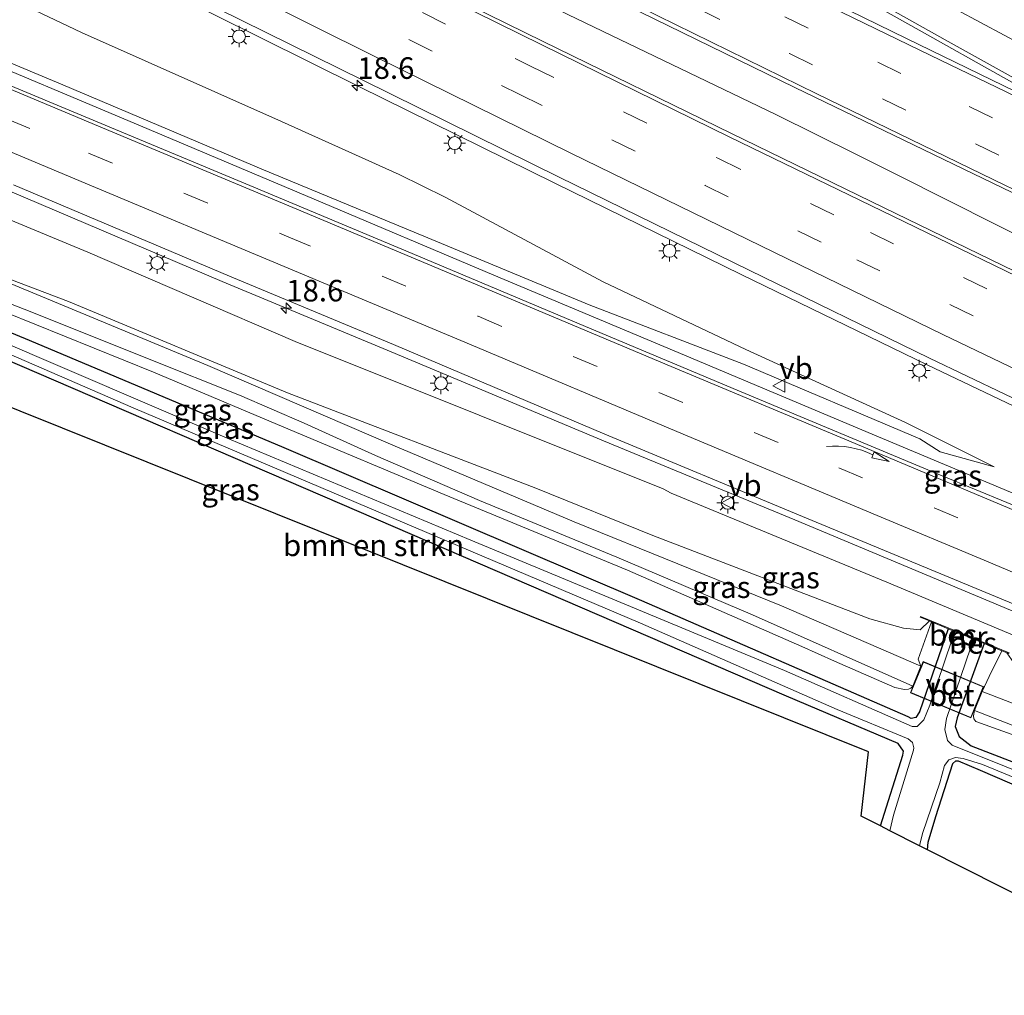
# Model space of a CAD drawing. Units: metres. Extents: x 90488 to 100000, y 444661 to 450001.
# Drawn here: x 97280 to 97394, y 449829 to 449942 of the extents above; entities that cross this region are included whole.
import ezdxf
from ezdxf.enums import TextEntityAlignment as Align

# ---------------------------------------------------------------- set-up
doc = ezdxf.new("R2010")
doc.units = ezdxf.units.M
doc.linetypes.add('IE-TERREINAFSCHEIDING', pattern=[10, 8, -2])
doc.linetypes.add('VW-3-9_STREEP', pattern=[12, 3, -9])
doc.layers.get('0').update_dxf_attribs({"lineweight": 25})
for name, color, linetype, lineweight in [('B-ME-AL-OVERIG-GV-B7', 7, 'BV-GELEIDERAIL', 18), ('B-ME-AM-KILOMETR-S-B1', 7, 'Continuous', 18), ('B-ME-BV-GELEIDECONSTRUCTIE-GELEIDERAIL-L-B1', 213, 'BV-GELEIDERAIL', 18), ('B-ME-GR-BOMENSTRUIKEN-GV-B6', 93, 'Continuous', 18), ('B-ME-GW-KRUINLIJN-L-B1', 93, 'Continuous', 18), ('B-ME-GW-TEENLIJN-L-B1', 93, 'Continuous', 18), ('B-ME-IE-GRASLAND-GV-B6', 93, 'Continuous', 18), ('B-ME-IE-GRONDWERKLIJN-GROND_INGERICHT-GV-B6', 253, 'Continuous', 18), ('B-ME-IE-MEUBILAIR_WEGMEUBILAIR-LICHTMAST-S-B1', 8, 'Continuous', 18), ('B-ME-IE-TERREINAFSCHEIDING-RASTERHEKWERK-L-B2', 8, 'IE-TERREINAFSCHEIDING', 18), ('B-ME-MW-MUUR-GV-B6', 8, 'IE-TERREINAFSCHEIDING-KUNSTMATIG', 18), ('B-ME-OG-WATER-GV-B6', 153, 'Continuous', 18), ('B-ME-VH-VERH_SOORT-BETON-OVERIG-GV-B7', 8, 'IE-TERREINAFSCHEIDING-NATUURLIJK-HOUTWAL', 18), ('B-ME-VH-VERH_SOORT-BITUMEN-GV-B6', 8, 'IE-TERREINAFSCHEIDING-NATUURLIJK-HOUTWAL', 18), ('B-ME-VH-VERH_SOORT-HALF_VERHARDING-GV-B6', 8, 'IE-TERREINAFSCHEIDING-NATUURLIJK-HOUTWAL', 18), ('B-ME-VW-MARKERING-39STREEP-015-L-B1', 255, 'VW-3-9_STREEP', 18), ('B-ME-VW-MARKERING-PIJLVERDRIJF750-S-B1', 7, 'Continuous', 18), ('B-ME-VW-MARKERING-STREEP-015-L-B1', 7, 'Continuous', 18), ('B-ME-VW-MARKERING-VLAKMARK-GV-B6', 7, 'Continuous', 18), ('B-ME-VW-MEUBILAIR_WEGMEUBILAIR-VERKEERSBORD-S-B1', 8, 'Continuous', 18)]:
    doc.layers.add(name, color=color, linetype=linetype, lineweight=lineweight)
for name, color, linetype in [('B-ME-GW-INSTEEKWATERGANG-L-B1', 10, 'Continuous'), ('B-ME-KG-KADASTRAAL-OPNAMEDTMGRENS-L-B1', 10, 'Continuous'), ('B-ME-OB-BESCHOEIING-GV-B6', 10, 'Continuous')]:
    doc.layers.add(name, color=color, linetype=linetype)
doc.styles.add('NLCS-ISO', font='NLCS-ISO.TTF')
doc.linetypes.add('BV-GELEIDERAIL', pattern='A,10,-3,[108,NLCS.SHX,S=1,R=0,X=0,Y=0],-3', length=16)
doc.linetypes.add('IE-TERREINAFSCHEIDING-KUNSTMATIG', pattern='A,4,[82,NLCS.SHX,S=0.75,R=90,X=0,Y=0],4,-2', length=10)
doc.linetypes.add('IE-TERREINAFSCHEIDING-NATUURLIJK-HOUTWAL', pattern='A,7,-1.5,[67,NLCS.SHX,S=0.75,R=45,X=0,Y=0],-1.5,7,-1.5,[70,NLCS.SHX,S=0.75,R=0,X=0,Y=0],-1.5', length=20)

# ---------------------------------------------------------------- blocks, each defined once
blk = doc.blocks.new('d37fn_FeatureWriter_4_69_FMEBLOCK1')
at = {"layer": 'B-ME-KG-KADASTRAAL-OPNAMEDTMGRENS-L-B1'}
blk.add_polyline3d([(434.57, -53.68, -5.23), (315.85, -6.93, -5.37), (209.73, 36.33, -5.29), (172.75, 51.37, -5.19), (170.33, 52.39, -5.19), (165.98, 42.99, -5.08), (160.84, 45.6, -5.19), (152.32, 49.9, -4.94), (151.39, 50.37, -5.88), (147.95, 52.11, -5.86), (146.87, 52.66, -4.93), (144.63, 53.79, -4.68), (145.5, 61.27, -4.96), (-2.09, 120.49, -3.79)], dxfattribs=at)
blk = doc.blocks.new('hecto')
for p, q in [((0, 0.625), (-0.625, 0)), ((0, -0.625), (0, 0.625)), ((-0.625, 0), (0.625, 0)), ((0.625, 0), (0, -0.625))]:
    blk.add_line(p, q)
blk = doc.blocks.new('pijlvr')
for p, q in [((5.53, 0.37, 0.1), (5.37, -0.37, 0.1)), ((5.45, 0, 0.1), (5.45, 0, 0.1)), ((5.45, 0, 0.1), (5.45, 0, 0.1)), ((7.45, -0.45, 0.1), (5.53, 0.37, 0.1)), ((5.37, -0.37, 0.1), (7.45, -0.45, 0.1))]:
    blk.add_line(p, q)
blk.add_arc((2.72, -9.68, 0.1), 10.06, 74.2853, 105.7147)
blk = doc.blocks.new('lantaarnpaal')
for p, q in [((0, 0.75), (0, 1.25)), ((-0.75, 0), (-1.25, 0)), ((-0.88, 0.88), (-0.53, 0.53)), ((0.53, 0.53), (0.88, 0.88)), ((0.75, 0), (1.25, 0)), ((-0.53, -0.53), (-0.88, -0.88)), ((0, -0.75), (0, -1.25)), ((0.53, -0.53), (0.88, -0.88))]:
    blk.add_line(p, q)
blk.add_circle((0, 0), 0.75)
blk = doc.blocks.new('verkeersbord')
for p, q in [((0, 0.75), (-0.75, -0.625)), ((0.75, -0.625), (0, 0.75)), ((-0.75, -0.625), (0.75, -0.625))]:
    blk.add_line(p, q)

msp = doc.modelspace()

# ---------------------------------------------------------------- linework, layer by layer
at = {"layer": 'B-ME-AL-OVERIG-GV-B7'}
msp.add_polyline3d([(97384.782, 449867.267, -3.879), (97391.808, 449864.357, -3.871), (97390.307, 449860.733, -3.871), (97383.281, 449863.643, -3.911), (97384.782, 449867.267, -3.879)], dxfattribs=at)
at = {"layer": 'B-ME-BV-GELEIDECONSTRUCTIE-GELEIDERAIL-L-B1'}
for points in [[(97180.5763, 450000, -0.2837), (97183.439, 449998.785, -0.279), (97205.55, 449989.38, -0.237), (97223.877, 449981.422, -0.186), (97231.065, 449977.88, -0.235), (97252.565, 449967.323, -0.247), (97274.072, 449956.651, -0.281), (97296.642, 449945.252, -0.356), (97319.299, 449933.961, -0.434), (97342.042, 449922.759, -0.494), (97363.645, 449912.178, -0.565), (97385.219, 449901.685, -0.551), (97407.031, 449891.291, -0.571), (97428.671, 449880.967, -0.622), (97450.325, 449870.727, -0.71), (97472.128, 449860.476, -0.754), (97495.017, 449849.754, -0.879), (97519.207, 449838.575, -0.967), (97541.016, 449828.518, -1.039), (97564.099, 449818.069, -1.139), (97584.731, 449808.759, -1.228), (97598.855, 449801.455, -1.421), (97614.83, 449794.76, -2.126)], [(97227.581, 450000, -0.0115), (97235.005, 449996.349, -0.027), (97256.459, 449985.593, -0.089), (97277.883, 449974.845, -0.141), (97302.886, 449962.34, -0.176), (97324.378, 449951.708, -0.263), (97343.545, 449942.301, -0.316), (97367.678, 449930.703, -0.401), (97377.115, 449926.031, -0.343), (97381.9, 449923.645, -0.292), (97404.48, 449912.281, -0.346), (97423.733, 449903.106, -0.419), (97433.395, 449898.581, -0.534), (97436.721, 449896.968, -0.505), (97444.215, 449893.417, -0.553), (97467.1, 449882.623, -0.59), (97489.986, 449871.855, -0.655), (97512.967, 449861.152, -0.721), (97534.686, 449851.002, -0.738), (97557.52, 449840.135, -0.816), (97579.171, 449829.997, -0.874), (97599.846, 449820.779, -0.951), (97603.615, 449819.396, -1.001)], [(97675.187, 449758.873, -1.64), (97674.636, 449759.067, -1.641), (97650.828, 449767.733, -1.683), (97624.633, 449777.607, -1.69), (97609.704, 449783.423, -1.699), (97587.435, 449792.43, -1.636), (97566.523, 449801.176, -1.623), (97544.524, 449810.37, -1.541), (97523.517, 449819.182, -1.46), (97502.603, 449827.896, -1.366), (97481.696, 449836.779, -1.261), (97457.139, 449846.996, -1.061), (97431.304, 449857.83, -0.74), (97411.592, 449866.139, -0.479), (97398.235, 449871.845, -0.301), (97369.862, 449883.708, 0.156), (97347.684, 449892.878, 0.528), (97323.056, 449903.209, 1.021), (97303.427, 449911.372, 1.433), (97278.79, 449921.816, 1.933), (97253.008, 449932.617, 2.338), (97227.275, 449943.389, 2.801), (97216.933, 449947.73, 2.997)], [(97614.809, 449794.715, -2.131), (97593.75, 449803.256, -1.444), (97570.484, 449813.198, -1.39), (97548.457, 449822.459, -1.32), (97527.584, 449831.274, -1.259), (97506.654, 449840.058, -1.205), (97487.039, 449848.314, -1.071), (97484.541, 449849.332, -1.13), (97462.36, 449858.577, -0.871), (97441.532, 449867.325, -0.691), (97420.595, 449876.09, -0.404), (97399.708, 449884.904, -0.164), (97378.857, 449893.66, 0.148), (97355.873, 449903.316, 0.563), (97334.966, 449912.097, 1.089), (97314.121, 449920.901, 1.497), (97293.22, 449929.713, 1.927), (97272.402, 449938.452, 2.401)]]:
    msp.add_polyline3d(points, dxfattribs=at)
at = {"layer": 'B-ME-GR-BOMENSTRUIKEN-GV-B6'}
msp.add_polyline3d([(97379.809, 449848.209, -4.933), (97377.566, 449849.34, -4.68), (97378.435, 449856.819, -4.958), (97230.843, 449916.039, -3.789), (97221.55, 449924.037, -4.196), (97232.8, 449919.751, -4.193), (97246.757, 449915.037, -4.319), (97256.78, 449911.505, -4.482), (97273.717, 449904.281, -4.649), (97321.318, 449883.778, -4.891), (97368.918, 449863.274, -5.133), (97381.861, 449857.77, -5.053), (97382.496, 449856.875, -5.045), (97382.417, 449856.42, -5.045), (97379.809, 449848.209, -4.933)], dxfattribs=at)
at = {"layer": 'B-ME-GW-INSTEEKWATERGANG-L-B1'}
for points in [[(97387.666, 449871.085, -5.248), (97384.356, 449861.442, -5.244), (97383.897, 449860.776, -5.244), (97383.362, 449860.686, -5.248), (97383.026, 449860.862, -5.248), (97352.124, 449874.316, -5.026), (97310.617, 449892.047, -4.915), (97281.064, 449904.503, -4.819), (97262.484, 449912.212, -4.669), (97249.377, 449917.716, -4.68), (97237.096, 449922.014, -4.736), (97222.559, 449926.774, -4.633), (97221.223, 449926.763, -4.629), (97220.728, 449926.273, -4.625), (97220.483, 449925.264, -4.625), (97221.005, 449924.552, -4.625), (97221.55, 449924.037, -4.196)], [(97379.809, 449848.209, -4.933), (97382.417, 449856.42, -5.045), (97382.496, 449856.875, -5.045), (97381.861, 449857.77, -5.053), (97368.918, 449863.274, -5.133), (97321.318, 449883.778, -4.891), (97273.717, 449904.281, -4.649), (97256.78, 449911.505, -4.482), (97246.757, 449915.037, -4.319), (97232.8, 449919.751, -4.193), (97221.55, 449924.037, -4.196)], [(97391.834, 449869.377, -5.244), (97388.712, 449860.753, -5.244), (97388.495, 449859.762, -5.244), (97388.946, 449858.595, -5.248), (97390.326, 449857.49, -5.248), (97407.285, 449850.966, -5.273)], [(97385.26, 449845.454, -4.939), (97385.353, 449846.332, -4.938), (97386.221, 449849.306, -4.938), (97388.215, 449855.453, -5.037), (97388.542, 449855.762, -5.034), (97388.84, 449855.748, -5.03), (97391.362, 449854.668, -5.057), (97398.188, 449851.745, -5.13)]]:
    msp.add_polyline3d(points, dxfattribs=at)
at = {"layer": 'B-ME-GW-KRUINLIJN-L-B1'}
for points in [[(97128.2131, 450000, 3.9746), (97141.962, 449994.164, 3.82), (97166.244, 449984.056, 3.486), (97189.914, 449974.233, 3.171), (97214.005, 449964.241, 2.759), (97237.768, 449953.949, 2.411), (97264.233, 449942.834, 1.828), (97284.935, 449934.154, 1.457), (97308.211, 449924.316, 0.961), (97326.835, 449916.598, 0.519), (97346.021, 449908.63, 0.168), (97363.913, 449901.762, -0.329), (97384.392, 449893.113, -0.699), (97386.738, 449891.614, -0.703), (97392.99, 449889.86, -0.836)], [(97672.998, 449754.026, -2.571), (97668.608, 449755.856, -2.564), (97646.711, 449764.234, -2.712), (97620.414, 449775.35, -2.579), (97600.775, 449783.404, -2.635), (97565.903, 449798.339, -2.507), (97538.203, 449810.142, -2.395), (97501.059, 449825.399, -2.272), (97475.882, 449836.219, -2.172), (97449.375, 449847.306, -1.84), (97431.234, 449855.236, -1.598), (97411.659, 449863.469, -1.383), (97380.562, 449876.488, -0.94), (97355.523, 449886.813, -0.553), (97354.618, 449887.293, -0.384), (97311.911, 449904.414, 0.396), (97287.846, 449914.755, 0.868), (97268.173, 449922.92, 1.304), (97243.242, 449932.9, 1.608), (97213.553, 449944.914, 2.337), (97202.994, 449948.451, 2.532)], [(97383.555, 449864.435, -3.883), (97383.326, 449864.199, -3.883), (97383.05, 449864.067, -3.911), (97382.59, 449864.02, -3.907), (97381.48, 449864.27, -4.026), (97374.484, 449867.31, -3.979), (97370.693, 449869.036, -3.962), (97350.446, 449877.878, -3.903), (97329.206, 449886.665, -3.966), (97310.588, 449894.452, -3.911), (97295.46, 449900.825, -3.915), (97278.246, 449907.789, -3.927), (97257.853, 449915.947, -3.879), (97247.975, 449919.834, -4.014), (97236.806, 449923.847, -4.006), (97222.945, 449927.814, -3.974), (97220.972, 449928.016, -4.014), (97220.15, 449927.478, -4.046), (97219.887, 449926.484, -4.077), (97220.05, 449925.109, -4.113), (97220.667, 449924.331, -4.113), (97221.55, 449924.037, -4.196)], [(97385.746, 449871.873, -3.942), (97384.187, 449867.548, -3.984), (97384.509, 449866.738, -3.887)], [(97391.629, 449863.796, -3.852), (97392.408, 449865.543, -3.851), (97393.881, 449868.538, -3.845)], [(97390.717, 449861.592, -3.909), (97390.609, 449860.991, -4.03), (97390.646, 449860.615, -4.03), (97390.894, 449860.327, -4.038), (97397.684, 449857.893, -4.018), (97408.51, 449854.094, -4.059)]]:
    msp.add_polyline3d(points, dxfattribs=at)
at = {"layer": 'B-ME-GW-TEENLIJN-L-B1'}
for points in [[(97156.1709, 450000, -0.6308), (97171.059, 449993.324, -0.67), (97182.88, 449987.705, -0.717), (97193.199, 449983.05, -0.675), (97217.741, 449971.743, -0.588), (97239.966, 449962.244, -0.702), (97267.114, 449949.748, -0.92), (97287.099, 449940.237, -0.971), (97310.303, 449929.911, -1.057), (97323.965, 449923.777, -1.204), (97329.287, 449921.117, -1.147), (97347.651, 449911.327, -0.98), (97364.209, 449903.451, -1.091), (97382.704, 449894.987, -1.172), (97392.99, 449889.86, -0.836)], [(97385.481, 449871.981, -3.645), (97384.429, 449870.965, -3.623), (97382.5, 449871.145, -3.552), (97378.558, 449872.243, -3.633), (97353.381, 449881.883, -3.608), (97339.835, 449887.377, -3.574), (97311, 449898.432, -3.454), (97285.595, 449909.023, -3.538), (97264.105, 449917.202, -3.516), (97240.718, 449925.966, -3.718), (97218.831, 449932.932, -3.612), (97210.999, 449935.754, -3.487), (97177.31, 449946.811, -3.615)]]:
    msp.add_polyline3d(points, dxfattribs=at)
at = {"layer": 'B-ME-IE-GRASLAND-GV-B6'}
for points in [[(97278.696, 449979.028, -0.748), (97305.067, 449965.771, -0.794), (97325.438, 449955.667, -0.84), (97345.392, 449945.821, -0.92), (97369.892, 449933.858, -0.96), (97389.391, 449924.413, -1.014), (97406.468, 449916.198, -1.068), (97433.513, 449903.241, -1.163), (97456.934, 449892.127, -1.214), (97478.162, 449882.109, -1.261), (97500.107, 449871.844, -1.34), (97522.558, 449861.444, -1.388), (97543.887, 449851.644, -1.463)], [(97533.688, 449847.467, -1.329), (97511.611, 449857.649, -1.234), (97488.939, 449868.163, -1.172), (97465.107, 449879.316, -1.099), (97442.825, 449889.845, -1.031), (97422.542, 449899.477, -0.968), (97402.301, 449909.201, -0.894), (97380.17, 449919.935, -0.901), (97362.524, 449928.504, -0.859), (97340.695, 449939.179, -0.806), (97317.345, 449950.687, -0.745), (97295.238, 449961.682, -0.698), (97273.379, 449972.633, -0.623)], [(97274.578, 449957.141, -0.982), (97297.235, 449945.855, -1.052), (97319.755, 449934.703, -1.115), (97342.521, 449923.467, -1.184), (97364.58, 449912.67, -1.257), (97385.491, 449902.477, -1.254), (97407.359, 449892.017, -1.261), (97429.221, 449881.626, -1.325), (97450.288, 449871.636, -1.418), (97472.445, 449861.196, -1.483), (97495.272, 449850.567, -1.588), (97519.591, 449839.328, -1.678), (97541.441, 449829.34, -1.743)], [(97264.233, 449942.834, 1.828), (97284.935, 449934.154, 1.457), (97308.211, 449924.316, 0.961), (97326.835, 449916.598, 0.519), (97346.021, 449908.63, 0.168), (97363.913, 449901.762, -0.329), (97384.392, 449893.113, -0.699), (97386.738, 449891.614, -0.703), (97392.99, 449889.86, -0.836), (97382.704, 449894.987, -1.172), (97364.209, 449903.451, -1.091), (97347.651, 449911.327, -0.98), (97329.287, 449921.117, -1.147), (97323.965, 449923.777, -1.204), (97310.303, 449929.911, -1.057), (97287.099, 449940.237, -0.971), (97267.114, 449949.748, -0.92)], [(97267.114, 449949.748, -0.92), (97287.099, 449940.237, -0.971), (97310.303, 449929.911, -1.057), (97323.965, 449923.777, -1.204), (97329.287, 449921.117, -1.147), (97347.651, 449911.327, -0.98), (97364.209, 449903.451, -1.091), (97382.704, 449894.987, -1.172), (97392.99, 449889.86, -0.836), (97386.738, 449891.614, -0.703), (97384.392, 449893.113, -0.699), (97363.913, 449901.762, -0.329), (97346.021, 449908.63, 0.168), (97326.835, 449916.598, 0.519), (97308.211, 449924.316, 0.961), (97284.935, 449934.154, 1.457), (97264.233, 449942.834, 1.828)], [(97532.239, 449827.846, -1.914), (97509.734, 449837.215, -1.811), (97486.864, 449846.913, -1.657), (97464.217, 449856.345, -1.479), (97441.227, 449865.984, -1.22), (97421.298, 449874.359, -0.961), (97398.209, 449884.165, -0.646), (97386.98, 449888.833, -0.47), (97363.203, 449898.76, -0.093), (97344.856, 449906.438, 0.187), (97325.467, 449914.587, 0.588), (97307.099, 449922.276, 0.971), (97284.741, 449931.612, 1.467), (97262.215, 449941.002, 1.899)], [(97538.203, 449810.142, -2.395), (97501.059, 449825.399, -2.272), (97475.882, 449836.219, -2.172), (97449.375, 449847.306, -1.84), (97431.234, 449855.236, -1.598), (97411.659, 449863.469, -1.383), (97380.562, 449876.488, -0.94), (97355.523, 449886.813, -0.553), (97354.618, 449887.293, -0.384), (97311.911, 449904.414, 0.396), (97287.846, 449914.755, 0.868), (97268.173, 449922.92, 1.304)], [(97268.173, 449922.92, 1.304), (97287.846, 449914.755, 0.868), (97311.911, 449904.414, 0.396), (97354.618, 449887.293, -0.384), (97355.523, 449886.813, -0.553), (97380.562, 449876.488, -0.94), (97411.659, 449863.469, -1.383), (97431.234, 449855.236, -1.598), (97449.375, 449847.306, -1.84), (97475.882, 449836.219, -2.172), (97501.059, 449825.399, -2.272), (97538.203, 449810.142, -2.395)], [(97279.206, 449922.557, 1.227), (97304.281, 449911.991, 0.708), (97323.325, 449904.033, 0.34), (97347.829, 449893.656, -0.197), (97370.299, 449884.302, -0.558), (97398.384, 449872.639, -1.016), (97411.947, 449866.954, -1.212), (97431.784, 449858.62, -1.47), (97457.527, 449847.857, -1.767), (97482.266, 449837.455, -1.995), (97502.881, 449828.829, -2.096), (97523.654, 449820.034, -2.181)], [(97536.406, 449807.264, -3.982), (97499.921, 449822.581, -3.878), (97474.508, 449833.357, -3.767), (97447.796, 449843.966, -3.894), (97429.776, 449851.439, -3.794), (97410.099, 449859.945, -3.731), (97396.35, 449865.568, -3.734), (97394.478, 449868.293, -3.049), (97394.705, 449868.2, -2.86), (97394.743, 449868.293, -2.86), (97384.454, 449872.511, -2.864), (97384.416, 449872.418, -2.864), (97385.481, 449871.981, -3.645), (97384.429, 449870.965, -3.623), (97382.5, 449871.145, -3.552), (97378.558, 449872.243, -3.633), (97353.381, 449881.883, -3.608), (97339.835, 449887.377, -3.574), (97311, 449898.432, -3.454), (97285.595, 449909.023, -3.538), (97264.105, 449917.202, -3.516)], [(97264.105, 449917.202, -3.516), (97285.595, 449909.023, -3.538), (97311, 449898.432, -3.454), (97339.835, 449887.377, -3.574), (97353.381, 449881.883, -3.608), (97378.558, 449872.243, -3.633), (97382.5, 449871.145, -3.552), (97384.429, 449870.965, -3.623), (97385.481, 449871.981, -3.645), (97385.746, 449871.873, -3.942), (97384.187, 449867.548, -3.984), (97384.509, 449866.738, -3.887), (97368.325, 449873.725, -3.887), (97344.275, 449883.484, -3.867), (97323.241, 449892.378, -3.804), (97301.759, 449901.623, -3.736), (97274.826, 449912.765, -3.693)], [(97263.345, 449914.819, -3.724), (97281.352, 449907.788, -3.768), (97294.967, 449902.361, -3.824), (97305.433, 449898.178, -3.808), (97312.965, 449894.939, -3.792), (97321.209, 449891.189, -3.911), (97333.283, 449885.964, -3.911), (97349.209, 449879.371, -3.867), (97364.982, 449872.708, -3.859), (97383.555, 449864.435, -3.883), (97383.326, 449864.199, -3.883), (97383.05, 449864.067, -3.911), (97382.59, 449864.02, -3.907), (97381.48, 449864.27, -4.026), (97374.484, 449867.31, -3.979), (97370.693, 449869.036, -3.962), (97350.446, 449877.878, -3.903), (97329.206, 449886.665, -3.966), (97310.588, 449894.452, -3.911), (97295.46, 449900.825, -3.915), (97278.246, 449907.789, -3.927)], [(97262.484, 449912.212, -4.669), (97281.064, 449904.503, -4.819), (97310.617, 449892.047, -4.915), (97352.124, 449874.316, -5.026), (97383.026, 449860.862, -5.248), (97383.362, 449860.686, -5.248), (97383.897, 449860.776, -5.244), (97384.356, 449861.442, -5.244), (97387.666, 449871.085, -5.248)], [(97383.555, 449864.435, -3.883), (97384.509, 449866.738, -3.887), (97384.187, 449867.548, -3.984), (97385.746, 449871.873, -3.942), (97387.666, 449871.085, -5.248), (97384.356, 449861.442, -5.244), (97383.897, 449860.776, -5.244), (97383.362, 449860.686, -5.248), (97383.026, 449860.862, -5.248), (97352.124, 449874.316, -5.026), (97310.617, 449892.047, -4.915), (97281.064, 449904.503, -4.819), (97262.484, 449912.212, -4.669)], [(97267.155, 449907.948, -5.874), (97293.094, 449896.691, -5.874), (97323.097, 449884.001, -5.874), (97351.971, 449871.723, -5.874), (97374.801, 449861.729, -5.865), (97383.017, 449858.303, -5.863), (97383.509, 449857.89, -5.863), (97383.694, 449857.279, -5.863), (97383.653, 449857.017, -5.863), (97381.316, 449849.463, -5.863), (97380.89, 449847.663, -5.865), (97379.809, 449848.209, -4.933), (97382.417, 449856.42, -5.045), (97382.496, 449856.875, -5.045), (97381.861, 449857.77, -5.053), (97368.918, 449863.274, -5.133), (97321.318, 449883.778, -4.891), (97273.717, 449904.281, -4.649)], [(97278.246, 449907.789, -3.927), (97295.46, 449900.825, -3.915), (97310.588, 449894.452, -3.911), (97329.206, 449886.665, -3.966), (97350.446, 449877.878, -3.903), (97370.693, 449869.036, -3.962), (97374.484, 449867.31, -3.979), (97381.48, 449864.27, -4.026), (97382.59, 449864.02, -3.907), (97383.05, 449864.067, -3.911), (97383.326, 449864.199, -3.883), (97383.555, 449864.435, -3.883)], [(97387.666, 449871.085, -5.248), (97388.33, 449870.806, -5.38), (97387.985, 449869.78, -5.38), (97388.078, 449869.743, -5.874), (97385.541, 449862.216, -5.874), (97384.846, 449860.498, -5.874), (97384.086, 449859.733, -5.874), (97383.479, 449859.745, -5.874), (97368.661, 449866.244, -5.874), (97332.28, 449881.361, -5.874), (97304.021, 449893.165, -5.874), (97276.382, 449905.027, -5.874)], [(97540.412, 449796.944, -5.827), (97500.267, 449812.804, -5.827), (97461.548, 449828.507, -5.827), (97420.915, 449844.691, -5.827), (97406.922, 449850.04, -5.878), (97388.121, 449857.587, -5.878), (97387.577, 449858.114, -5.878), (97387.274, 449859.391, -5.878), (97387.478, 449860.657, -5.878), (97390.273, 449868.84, -5.878), (97390.368, 449868.808, -5.38), (97390.721, 449869.84, -5.38), (97391.834, 449869.377, -5.244)], [(97529.397, 449802.46, -5.274), (97484.01, 449820.755, -5.274), (97442.404, 449837.445, -5.274), (97407.285, 449850.966, -5.273), (97390.326, 449857.49, -5.248), (97388.946, 449858.595, -5.248), (97388.495, 449859.762, -5.244), (97388.712, 449860.753, -5.244), (97391.834, 449869.377, -5.244), (97393.881, 449868.538, -3.845)], [(97391.834, 449869.377, -5.244), (97388.712, 449860.753, -5.244), (97388.495, 449859.762, -5.244), (97388.946, 449858.595, -5.248), (97390.326, 449857.49, -5.248), (97407.285, 449850.966, -5.273), (97442.404, 449837.445, -5.274), (97484.01, 449820.755, -5.274), (97529.397, 449802.46, -5.274)], [(97393.881, 449868.538, -3.845), (97392.408, 449865.543, -3.851), (97391.629, 449863.796, -3.852), (97390.717, 449861.592, -3.909), (97390.609, 449860.991, -4.03), (97390.646, 449860.615, -4.03), (97390.894, 449860.327, -4.038), (97397.684, 449857.893, -4.018), (97408.51, 449854.094, -4.059), (97412.301, 449852.562, -4.045), (97414.874, 449851.196, -4.096), (97417.087, 449849.99, -4.12), (97424.953, 449846.942, -4.152), (97458.839, 449833.938, -4.244), (97496.61, 449818.674, -4.148), (97525.173, 449807.392, -4.224)], [(97549.792, 449801.173, -4.021), (97520.43, 449813.254, -4.116), (97491.409, 449825.484, -4.029), (97470.676, 449833.865, -3.997), (97450.282, 449841.616, -3.981), (97433.42, 449848.088, -3.902), (97431.994, 449848.722, -3.906), (97429.545, 449850.57, -3.906), (97427.51, 449852.071, -3.906), (97424.178, 449853.424, -3.906), (97421.237, 449854.028, -3.906), (97417.134, 449854.637, -3.91), (97414.316, 449855.292, -3.91), (97409.65, 449857.006, -3.915), (97406.162, 449858.191, -3.891), (97391.629, 449863.796, -3.852), (97392.408, 449865.543, -3.851), (97393.881, 449868.538, -3.845), (97394.478, 449868.293, -3.049)], [(97525.173, 449807.392, -4.224), (97496.61, 449818.674, -4.148), (97458.839, 449833.938, -4.244), (97424.953, 449846.942, -4.152), (97417.087, 449849.99, -4.12), (97414.874, 449851.196, -4.096), (97412.301, 449852.562, -4.045), (97408.51, 449854.094, -4.059), (97397.684, 449857.893, -4.018), (97390.894, 449860.327, -4.038), (97390.646, 449860.615, -4.03), (97390.609, 449860.991, -4.03), (97390.717, 449861.592, -3.909), (97403.147, 449856.769, -4.01), (97408.761, 449854.736, -4.017)], [(97398.188, 449851.745, -5.13), (97391.362, 449854.668, -5.057), (97388.84, 449855.748, -5.03), (97388.542, 449855.762, -5.034), (97388.215, 449855.453, -5.037), (97386.221, 449849.306, -4.938), (97385.353, 449846.332, -4.938), (97385.26, 449845.454, -4.939), (97384.329, 449845.924, -5.878), (97384.718, 449847.443, -5.878), (97386.681, 449853.201, -5.878), (97387.251, 449855.223, -5.878), (97387.747, 449855.869, -5.878), (97388.498, 449856.14, -5.878), (97389.398, 449856.025, -5.878), (97391.633, 449855.328, -5.88)], [(97391.633, 449855.328, -5.88), (97398.503, 449852.512, -5.88)]]:
    msp.add_polyline3d(points, dxfattribs=at)
at = {"layer": 'B-ME-IE-GRONDWERKLIJN-GROND_INGERICHT-GV-B6'}
msp.add_polyline3d([(97398.188, 449851.745, -5.13), (97406.239, 449848.297, -5.216), (97420.675, 449842.369, -5.302), (97443.205, 449833.254, -5.327), (97442.661, 449831.886, -5.287), (97405.688, 449846.922, -5.192), (97403.269, 449847.946, -5.192), (97398.913, 449838.542, -5.085), (97393.77, 449841.152, -5.187), (97385.26, 449845.454, -4.939), (97385.353, 449846.332, -4.938), (97386.221, 449849.306, -4.938), (97388.215, 449855.453, -5.037), (97388.542, 449855.762, -5.034), (97388.84, 449855.748, -5.03), (97391.362, 449854.668, -5.057), (97398.188, 449851.745, -5.13)], dxfattribs=at)
at = {"layer": 'B-ME-IE-TERREINAFSCHEIDING-RASTERHEKWERK-L-B2'}
for p, q in [((97384.809, 449867.202, -3.879), (97391.743, 449864.33, -3.871)), ((97390.28, 449860.798, -3.871), (97383.346, 449863.67, -3.911))]:
    msp.add_line(p, q, dxfattribs=at)
at = {"layer": 'B-ME-MW-MUUR-GV-B6'}
msp.add_polyline3d([(97394.478, 449868.293, -3.049), (97393.881, 449868.538, -3.845), (97391.834, 449869.377, -5.244), (97390.721, 449869.84, -5.38), (97390.626, 449869.872, -5.878), (97388.425, 449870.774, -5.874), (97388.33, 449870.806, -5.38), (97387.666, 449871.085, -5.248), (97385.746, 449871.873, -3.942), (97385.481, 449871.981, -3.645), (97384.416, 449872.418, -2.864), (97384.454, 449872.511, -2.864), (97394.743, 449868.293, -2.86), (97394.705, 449868.2, -2.86), (97394.478, 449868.293, -3.049)], dxfattribs=at)
at = {"layer": 'B-ME-OB-BESCHOEIING-GV-B6'}
for points in [[(97388.425, 449870.774, -5.874), (97388.078, 449869.743, -5.874), (97387.985, 449869.78, -5.38), (97388.33, 449870.806, -5.38), (97388.425, 449870.774, -5.874)], [(97390.721, 449869.84, -5.38), (97390.368, 449868.808, -5.38), (97390.273, 449868.84, -5.878), (97390.626, 449869.872, -5.878), (97390.721, 449869.84, -5.38)]]:
    msp.add_polyline3d(points, dxfattribs=at)
at = {"layer": 'B-ME-OG-WATER-GV-B6'}
for points in [[(97398.503, 449852.512, -5.88), (97391.633, 449855.328, -5.88), (97389.398, 449856.025, -5.878), (97388.498, 449856.14, -5.878), (97387.747, 449855.869, -5.878), (97387.251, 449855.223, -5.878), (97386.681, 449853.201, -5.878), (97384.718, 449847.443, -5.878), (97384.329, 449845.924, -5.878), (97380.89, 449847.663, -5.865), (97381.316, 449849.463, -5.863), (97383.653, 449857.017, -5.863), (97383.694, 449857.279, -5.863), (97383.509, 449857.89, -5.863), (97383.017, 449858.303, -5.863), (97374.801, 449861.729, -5.865), (97351.971, 449871.723, -5.874), (97323.097, 449884.001, -5.874), (97293.094, 449896.691, -5.874), (97267.155, 449907.948, -5.874)], [(97276.382, 449905.027, -5.874), (97304.021, 449893.165, -5.874), (97332.28, 449881.361, -5.874), (97368.661, 449866.244, -5.874), (97383.479, 449859.745, -5.874), (97384.086, 449859.733, -5.874), (97384.846, 449860.498, -5.874), (97385.541, 449862.216, -5.874), (97388.078, 449869.743, -5.874)], [(97388.078, 449869.743, -5.874), (97388.425, 449870.774, -5.874), (97390.626, 449869.872, -5.878), (97390.273, 449868.84, -5.878), (97387.478, 449860.657, -5.878), (97387.274, 449859.391, -5.878), (97387.577, 449858.114, -5.878), (97388.121, 449857.587, -5.878), (97406.922, 449850.04, -5.878), (97420.915, 449844.691, -5.827), (97461.548, 449828.507, -5.827), (97500.267, 449812.804, -5.827), (97540.412, 449796.944, -5.827)]]:
    msp.add_polyline3d(points, dxfattribs=at)
at = {"layer": 'B-ME-VH-VERH_SOORT-BETON-OVERIG-GV-B7'}
msp.add_polyline3d([(97390.28, 449860.798, -3.871), (97383.346, 449863.67, -3.911), (97384.809, 449867.202, -3.879), (97391.743, 449864.33, -3.871), (97390.28, 449860.798, -3.871)], dxfattribs=at)
at = {"layer": 'B-ME-VH-VERH_SOORT-BITUMEN-GV-B6'}
for points in [[(97543.887, 449851.644, -1.463), (97522.558, 449861.444, -1.388), (97500.107, 449871.844, -1.34), (97478.162, 449882.109, -1.261), (97456.934, 449892.127, -1.214), (97433.513, 449903.241, -1.163), (97406.468, 449916.198, -1.068), (97389.391, 449924.413, -1.014), (97369.892, 449933.858, -0.96), (97345.392, 449945.821, -0.92), (97325.438, 449955.667, -0.84), (97305.067, 449965.771, -0.794), (97278.696, 449979.028, -0.748)], [(97273.379, 449972.633, -0.623), (97295.238, 449961.682, -0.698), (97317.345, 449950.687, -0.745), (97340.695, 449939.179, -0.806), (97362.524, 449928.504, -0.859), (97380.17, 449919.935, -0.901), (97402.301, 449909.201, -0.894), (97422.542, 449899.477, -0.968), (97442.825, 449889.845, -1.031), (97465.107, 449879.316, -1.099), (97488.939, 449868.163, -1.172), (97511.611, 449857.649, -1.234), (97533.688, 449847.467, -1.329)], [(97541.441, 449829.34, -1.743), (97519.591, 449839.328, -1.678), (97495.272, 449850.567, -1.588), (97472.445, 449861.196, -1.483), (97450.288, 449871.636, -1.418), (97429.221, 449881.626, -1.325), (97407.359, 449892.017, -1.261), (97385.491, 449902.477, -1.254), (97364.58, 449912.67, -1.257), (97342.521, 449923.467, -1.184), (97319.755, 449934.703, -1.115), (97297.235, 449945.855, -1.052), (97274.578, 449957.141, -0.982)], [(97262.215, 449941.002, 1.899), (97284.741, 449931.612, 1.467), (97307.099, 449922.276, 0.971), (97325.467, 449914.587, 0.588), (97344.856, 449906.438, 0.187), (97363.203, 449898.76, -0.093), (97386.98, 449888.833, -0.47), (97398.209, 449884.165, -0.646), (97421.298, 449874.359, -0.961), (97441.227, 449865.984, -1.22), (97464.217, 449856.345, -1.479), (97486.864, 449846.913, -1.657), (97509.734, 449837.215, -1.811), (97532.239, 449827.846, -1.914)], [(97523.654, 449820.034, -2.181), (97502.881, 449828.829, -2.096), (97482.266, 449837.455, -1.995), (97457.527, 449847.857, -1.767), (97431.784, 449858.62, -1.47), (97411.947, 449866.954, -1.212), (97398.384, 449872.639, -1.016), (97370.299, 449884.302, -0.558), (97347.829, 449893.656, -0.197), (97323.325, 449904.033, 0.34), (97304.281, 449911.991, 0.708), (97279.206, 449922.557, 1.227)]]:
    msp.add_polyline3d(points, dxfattribs=at)
at = {"layer": 'B-ME-VH-VERH_SOORT-HALF_VERHARDING-GV-B6'}
for points in [[(97274.826, 449912.765, -3.693), (97301.759, 449901.623, -3.736), (97323.241, 449892.378, -3.804), (97344.275, 449883.484, -3.867), (97368.325, 449873.725, -3.887), (97384.509, 449866.738, -3.887), (97383.555, 449864.435, -3.883), (97364.982, 449872.708, -3.859), (97349.209, 449879.371, -3.867), (97333.283, 449885.964, -3.911), (97321.209, 449891.189, -3.911), (97312.965, 449894.939, -3.792), (97305.433, 449898.178, -3.808), (97294.967, 449902.361, -3.824), (97281.352, 449907.788, -3.768), (97263.345, 449914.819, -3.724)], [(97529.283, 449807.068, -4.248), (97502.675, 449818.414, -4.029), (97478.837, 449828.031, -4.085), (97449.348, 449839.755, -4.065), (97431.717, 449846.543, -3.977), (97413.524, 449852.901, -3.91), (97408.761, 449854.736, -4.017), (97403.147, 449856.769, -4.01), (97390.717, 449861.592, -3.909), (97391.629, 449863.796, -3.852), (97406.162, 449858.191, -3.891), (97409.65, 449857.006, -3.915)]]:
    msp.add_polyline3d(points, dxfattribs=at)
at = {"layer": 'B-ME-VW-MARKERING-39STREEP-015-L-B1'}
for points in [[(97203.0394, 450000, -0.63), (97203.779, 449999.644, -0.63), (97225.688, 449988.926, -0.675), (97248.144, 449977.794, -0.723), (97270.088, 449966.797, -0.767), (97292.406, 449955.603, -0.863), (97314.333, 449944.722, -0.904), (97337.88, 449933.08, -0.965), (97359.463, 449922.495, -1.042), (97377.053, 449913.885, -1.076), (97398.77, 449903.401, -1.062), (97419.618, 449893.401, -1.132), (97439.767, 449883.788, -1.201), (97461.809, 449873.328, -1.259), (97485.897, 449862.068, -1.344), (97508.55, 449851.582, -1.422), (97530.901, 449841.301, -1.511), (97552.539, 449831.413, -1.596), (97575.014, 449821.151, -1.674), (97595.904, 449811.748, -1.756), (97622.595, 449799.929, -1.882), (97644.928, 449790.062, -1.931), (97666.768, 449780.454, -1.963), (97681.951, 449773.845, -1.98)], [(97211.0711, 450000, -0.5608), (97227.311, 449992.051, -0.595), (97249.677, 449980.942, -0.642), (97271.874, 449969.832, -0.68), (97293.976, 449958.749, -0.756), (97315.908, 449947.857, -0.826), (97339.218, 449936.322, -0.873), (97360.924, 449925.675, -0.937), (97378.636, 449917.043, -0.982), (97400.58, 449906.435, -0.985), (97421.053, 449896.598, -1.057), (97441.389, 449886.89, -1.124), (97463.542, 449876.412, -1.172), (97487.52, 449865.198, -1.269), (97510.099, 449854.762, -1.315), (97532.329, 449844.527, -1.433), (97554.042, 449834.568, -1.5), (97576.545, 449824.333, -1.583), (97597.65, 449814.811, -1.673), (97624.261, 449803.023, -1.787), (97646.136, 449793.364, -1.851), (97668.559, 449783.508, -1.892), (97683.395, 449777.043, -1.903)], [(97244.2465, 450000, -0.7018), (97261.769, 449991.27, -0.756), (97283.246, 449980.434, -0.801), (97304.661, 449969.674, -0.831), (97325.741, 449959.202, -0.897), (97347.694, 449948.369, -0.949), (97369.24, 449937.784, -1.002), (97390.85, 449927.307, -1.066), (97412.492, 449916.87, -1.132), (97434.476, 449906.402, -1.203), (97455.814, 449896.24, -1.259), (97477.507, 449886.058, -1.309), (97499.281, 449875.879, -1.373), (97521.047, 449865.772, -1.431), (97542.874, 449855.713, -1.488), (97564.718, 449845.768, -1.538), (97586.588, 449835.851, -1.603), (97608.451, 449826.029, -1.674), (97630.366, 449816.275, -1.761), (97652.402, 449806.501, -1.852), (97674.307, 449796.954, -1.9), (97689.42, 449790.38, -1.914)], [(97690.884, 449793.62, -1.997), (97675.969, 449800.09, -1.987), (97654.551, 449809.467, -1.953), (97632.895, 449819.034, -1.84), (97611.173, 449828.704, -1.76), (97589.059, 449838.668, -1.707), (97567.38, 449848.465, -1.646), (97545.684, 449858.332, -1.578), (97524.36, 449868.206, -1.515), (97502.745, 449878.194, -1.446), (97478.759, 449889.413, -1.374), (97457.258, 449899.55, -1.322), (97435.815, 449909.721, -1.271), (97416.822, 449918.757, -1.216), (97403.604, 449925.102, -1.182), (97382.193, 449935.47, -1.112), (97363.561, 449944.582, -1.076), (97342.108, 449955.098, -1.029), (97320.758, 449965.683, -0.98), (97299.467, 449976.252, -0.94), (97277.967, 449987.05, -0.87), (97256.988, 449997.646, -0.846), (97252.2398, 450000, -0.8247)], [(97267.272, 449934.87, 1.646), (97287.932, 449926.233, 1.261), (97310.914, 449916.614, 0.79), (97333.12, 449907.316, 0.306), (97354.094, 449898.461, -0.086), (97374.966, 449889.743, -0.421), (97396.706, 449880.617, -0.771), (97422.466, 449869.779, -1.117), (97444.593, 449860.516, -1.4), (97465.408, 449851.796, -1.614), (97487.338, 449842.605, -1.805), (97510.669, 449832.836, -1.95), (97529.36, 449824.951, -2.012), (97548.685, 449816.873, -2.093), (97568.012, 449808.759, -2.141), (97589.599, 449799.775, -2.179), (97610.574, 449791.299, -2.202), (97629.477, 449783.888, -2.231), (97643.161, 449778.661, -2.238)]]:
    msp.add_polyline3d(points, dxfattribs=at)
at = {"layer": 'B-ME-VW-MARKERING-STREEP-015-L-B1'}
for points in [[(97195.063, 450000, -0.7166), (97207.521, 449993.997, -0.722), (97227.737, 449984.089, -0.769), (97254.502, 449970.769, -0.841), (97276.177, 449959.873, -0.9), (97298.6, 449948.705, -0.982), (97321.31, 449937.389, -1.019), (97343.972, 449926.21, -1.099), (97365.92, 449915.479, -1.168), (97387.124, 449905.181, -1.169), (97408.963, 449894.698, -1.186), (97430.324, 449884.475, -1.253), (97451.853, 449874.224, -1.337), (97473.749, 449863.966, -1.401), (97496.49, 449853.356, -1.486), (97520.849, 449842.12, -1.58), (97542.7, 449832.115, -1.651), (97565.643, 449821.62, -1.744), (97587.147, 449811.905, -1.824), (97600.663, 449805.838, -1.883), (97617.056, 449798.591, -1.947), (97637.702, 449789.442, -2.012), (97678.285, 449771.636, -2.076), (97680.516, 449770.669, -2.075)], [(97217.4614, 450000, -0.4936), (97228.794, 449994.447, -0.51), (97251.044, 449983.413, -0.579), (97273.171, 449972.315, -0.628), (97295.13, 449961.302, -0.691), (97317.21, 449950.331, -0.754), (97340.536, 449938.796, -0.808), (97362.352, 449928.11, -0.867), (97379.972, 449919.533, -0.919), (97402.146, 449908.809, -0.905), (97422.496, 449899.056, -0.973), (97442.683, 449889.422, -1.048), (97464.916, 449878.867, -1.097), (97488.796, 449867.721, -1.184), (97511.446, 449857.239, -1.24), (97533.605, 449847.087, -1.347), (97555.359, 449837.112, -1.444), (97577.689, 449826.928, -1.507), (97598.856, 449817.373, -1.605), (97625.599, 449805.552, -1.714), (97647.152, 449796.017, -1.758), (97669.627, 449786.138, -1.807), (97684.559, 449779.619, -1.813)], [(97237.8237, 450000, -0.6377), (97244.531, 449996.687, -0.658), (97265.259, 449986.308, -0.696), (97286.875, 449975.393, -0.75), (97308.393, 449964.7, -0.797), (97329.346, 449954.24, -0.848), (97349.874, 449944.195, -0.912), (97372.432, 449933.114, -0.97), (97394.257, 449922.523, -1.051), (97415.495, 449912.303, -1.121), (97436.828, 449902.146, -1.158), (97457.867, 449892.184, -1.214), (97479.304, 449882.045, -1.273), (97501.454, 449871.754, -1.325), (97522.517, 449861.947, -1.391), (97544.28, 449851.936, -1.446), (97565.584, 449842.232, -1.509), (97587.634, 449832.298, -1.562), (97608.941, 449822.741, -1.659), (97628.871, 449813.893, -1.733), (97652.318, 449803.473, -1.803), (97673.741, 449794.095, -1.835), (97688.249, 449787.786, -1.843)], [(97259.7482, 450000, -0.8889), (97277.885, 449990.912, -0.939), (97300.54, 449979.532, -1.002), (97321.137, 449969.273, -1.057), (97342.866, 449958.511, -1.113), (97363.715, 449948.228, -1.166), (97385.662, 449937.571, -1.216), (97419.662, 449921.192, -1.29)], [(97280.0075, 450000, -1.2266), (97286.682, 449995.8, -1.227), (97305.002, 449985.244, -1.251), (97325.765, 449973.683, -1.275), (97345.849, 449962.604, -1.28), (97361.035, 449954.147, -1.253), (97387.334, 449939.393, -1.308), (97418.145, 449922.274, -1.321), (97419.778, 449921.435, -1.325)], [(97688.146, 449798.792, -2.114), (97663.535, 449809.547, -2.077), (97642.925, 449818.661, -2.008), (97621.205, 449829.2, -1.905), (97596.022, 449841.747, -1.847), (97575.198, 449852.062, -1.834), (97551.227, 449863.925, -1.795), (97535.401, 449871.085, -1.709), (97514.112, 449880.861, -1.649), (97492.793, 449890.818, -1.603), (97471.244, 449900.961, -1.54), (97449.788, 449911.266, -1.499), (97428.762, 449921.815, -1.465), (97410.652, 449931.089, -1.428), (97388.676, 449942.841, -1.399), (97366.875, 449954.733, -1.38), (97348.252, 449965.185, -1.401), (97331.468, 449974.562, -1.403), (97311.328, 449985.824, -1.384), (97290.758, 449997.48, -1.333), (97286.6318, 450000, -1.3391)], [(97268.585, 449937.948, 1.706), (97289.09, 449929.384, 1.344), (97312.105, 449919.733, 0.847), (97334.31, 449910.428, 0.391), (97355.528, 449901.513, -0.003), (97375.674, 449893.069, -0.328), (97397.934, 449883.711, -0.678), (97423.42, 449872.993, -1.008), (97446.227, 449863.454, -1.294), (97466.358, 449855.006, -1.512), (97488.577, 449845.696, -1.708), (97511.693, 449836.015, -1.857), (97530.973, 449827.916, -1.921), (97549.767, 449820.034, -1.986), (97570.344, 449811.382, -2.058), (97589.989, 449803.213, -2.098), (97611.951, 449794.356, -2.126), (97612.205, 449794.255, -2.126)], [(97676.956, 449762.788, -2.274), (97676.613, 449762.911, -2.274), (97667.305, 449766.211, -2.288), (97662.714, 449767.926, -2.307), (97652.26, 449771.694, -2.326), (97630.72, 449779.846, -2.317), (97609.51, 449788.112, -2.293), (97588.898, 449796.43, -2.279), (97566.568, 449805.741, -2.239), (97542.17, 449815.991, -2.159), (97519.862, 449825.307, -2.067), (97501.036, 449833.222, -1.984), (97481.023, 449841.586, -1.869), (97457.408, 449851.503, -1.639), (97434.982, 449860.908, -1.382), (97411.622, 449870.699, -1.082), (97391.852, 449879.025, -0.806), (97379.444, 449884.222, -0.603), (97356.2, 449893.969, -0.228), (97332.336, 449904.01, 0.223), (97310.615, 449913.1, 0.669), (97287.525, 449922.765, 1.149), (97260.236, 449934.197, 1.641)]]:
    msp.add_polyline3d(points, dxfattribs=at)
at = {"layer": 'B-ME-VW-MARKERING-VLAKMARK-GV-B6'}
msp.add_polyline3d([(97360.86, 449953.64, -1.224), (97383.322, 449941.027, -1.276), (97406.769, 449927.911, -1.289), (97382.827, 449939.523, -1.228), (97359.46, 449950.963, -1.147), (97360.86, 449953.64, -1.224)], dxfattribs=at)

# ---------------------------------------------------------------- block references
at = {"layer": 'B-ME-AM-KILOMETR-S-B1', "rotation": 90}
for p in [(97319.111, 449934.074, -1.202), (97310.867, 449908.259, 0.662)]:
    msp.add_blockref('hecto', p, dxfattribs=at)
at = {"layer": 'B-ME-IE-MEUBILAIR_WEGMEUBILAIR-LICHTMAST-S-B1', "rotation": 90}
for p in [(97305.389, 449939.762, -1.153), (97330.416, 449927.404, -1.178), (97355.331, 449914.913, -1.201), (97295.898, 449913.495, 0.798), (97384.313, 449901.013, -1.304), (97328.821, 449899.553, 0.073), (97362.088, 449885.695, -0.638)]:
    msp.add_blockref('lantaarnpaal', p, dxfattribs=at)
at = {"layer": 'B-ME-KG-KADASTRAAL-OPNAMEDTMGRENS-L-B1'}
msp.add_blockref('d37fn_FeatureWriter_4_69_FMEBLOCK1', (97232.935, 449795.553), dxfattribs=at)
at = {"layer": 'B-ME-VW-MARKERING-PIJLVERDRIJF750-S-B1', "rotation": 350.0000000000001}
msp.add_blockref('pijlvr', (97373.572, 449892.202, -1.674), dxfattribs=at)
at = {"layer": 'B-ME-VW-MEUBILAIR_WEGMEUBILAIR-VERKEERSBORD-S-B1', "rotation": 90}
for p in [(97368.08, 449899.258, -0.153), (97362.133, 449885.688, -1.409)]:
    msp.add_blockref('verkeersbord', p, dxfattribs=at)

# ---------------------------------------------------------------- texts
at = {"layer": 'B-ME-AL-OVERIG-GV-B7', "ltscale": 0.2, "style": 'NLCS-ISO'}
msp.add_text('vd', height=2.5, dxfattribs=at).set_placement((97386.992, 449864.6534), align=Align.MIDDLE_CENTER)
at = {"layer": 'B-ME-AM-KILOMETR-S-B1', "ltscale": 0.2, "style": 'NLCS-ISO'}
for p in [(97319.111, 449934.074, -1.202), (97310.867, 449908.259, 0.662)]:
    msp.add_text('18.6', height=2.5, dxfattribs=at).set_placement(p, align=Align.BOTTOM_LEFT)
at = {"layer": 'B-ME-GR-BOMENSTRUIKEN-GV-B6', "ltscale": 0.2, "style": 'NLCS-ISO'}
msp.add_text('bmn en strkn', height=2.5, dxfattribs=at).set_placement((97321.0051, 449880.7563), align=Align.MIDDLE_CENTER)
at = {"layer": 'B-ME-IE-GRASLAND-GV-B6', "ltscale": 0.2, "style": 'NLCS-ISO'}
for p in [(97301.166, 449896.4725), (97303.7765, 449894.351), (97388.2113, 449888.8175), (97304.4065, 449887.2185), (97369.3945, 449877.013), (97361.3571, 449875.897)]:
    msp.add_text('gras', height=2.5, dxfattribs=at).set_placement(p, align=Align.MIDDLE_CENTER)
at = {"layer": 'B-ME-MW-MUUR-GV-B6', "ltscale": 0.2, "style": 'NLCS-ISO'}
msp.add_text('mr', height=2.5, dxfattribs=at).set_placement((97389.9989, 449870.1436), align=Align.MIDDLE_CENTER)
at = {"layer": 'B-ME-OB-BESCHOEIING-GV-B6', "ltscale": 0.2, "style": 'NLCS-ISO'}
for p in [(97388.2486, 449870.3754), (97390.5418, 449869.44)]:
    msp.add_text('bes', height=2.5, dxfattribs=at).set_placement(p, align=Align.MIDDLE_CENTER)
at = {"layer": 'B-ME-VH-VERH_SOORT-BETON-OVERIG-GV-B7', "ltscale": 0.2, "style": 'NLCS-ISO'}
msp.add_text('bet', height=2.5, dxfattribs=at).set_placement((97388.0916, 449863.3596), align=Align.MIDDLE_CENTER)
at = {"layer": 'B-ME-VW-MEUBILAIR_WEGMEUBILAIR-VERKEERSBORD-S-B1', "ltscale": 0.2, "style": 'NLCS-ISO'}
for p in [(97368.08, 449899.258, -0.153), (97362.133, 449885.688, -1.409)]:
    msp.add_text('vb', height=2.5, dxfattribs=at).set_placement(p, align=Align.BOTTOM_LEFT)

doc.saveas('drawing.dxf')
